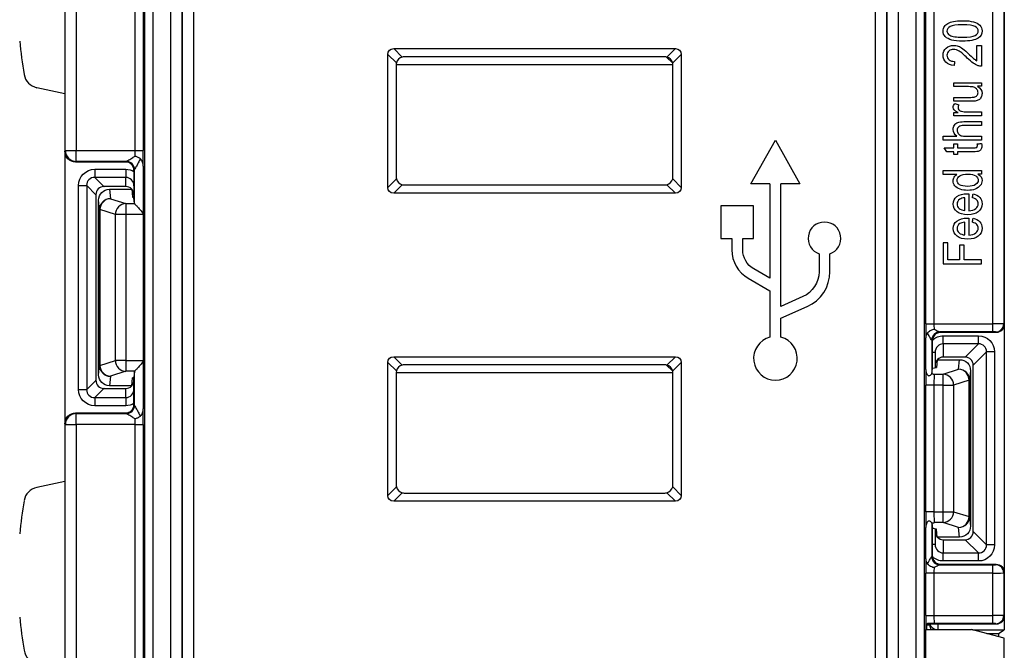
# Model space of a CAD drawing. Units: inches. Extents: x 0 to 17, y 0 to 11.
# Drawn here: x 1.5 to 3.3, y 6.7 to 7.8 of the extents above; entities that cross this region are included whole.
import ezdxf

# ---------------------------------------------------------------- set-up
doc = ezdxf.new("R2010")
doc.units = ezdxf.units.IN
doc.header["$MEASUREMENT"] = 0
doc.layers.add('1', color=7, linetype='CONTINUOUS')

msp = doc.modelspace()

# ---------------------------------------------------------------- linework, layer by layer
at = {"layer": '1', "color": 7, "linetype": 'Continuous'}
for p, q in [((1.8056, 6.1682), (1.8056, 8.5902)), ((1.8256, 8.5902), (1.8256, 6.1682)), ((1.827, 6.1682), (1.827, 8.5902)), ((1.847, 8.5902), (1.847, 6.1682)), ((3.0989, 6.1682), (3.0989, 8.5902)), ((3.1189, 8.5902), (3.1189, 6.1682)), ((3.1203, 6.1682), (3.1203, 8.5902)), ((3.1403, 8.5902), (3.1403, 6.1682)), ((1.7578, 6.2342), (1.7578, 8.5242)), ((1.7728, 8.5242), (1.7728, 6.2341)), ((3.1731, 6.2342), (3.1731, 8.5242)), ((3.1881, 8.5242), (3.1881, 6.2342)), ((1.611, 8.4402), (1.611, 7.6063)), ((1.612, 7.6073), (1.612, 8.4391)), ((1.632, 8.4391), (1.632, 7.6073)), ((1.74, 7.6073), (1.74, 8.4391)), ((1.755, 8.4391), (1.755, 7.6073)), ((3.1909, 7.2896), (3.1909, 8.4541)), ((3.2059, 8.4541), (3.2059, 7.2896)), ((3.3139, 7.2896), (3.3139, 8.4541)), ((3.3339, 8.4541), (3.3339, 7.2896)), ((3.335, 8.4552), (3.335, 7.2885)), ((2.2146, 7.7942), (2.7314, 7.7942)), ((2.2146, 7.7942), (2.2301, 7.7787)), ((2.7158, 7.7787), (2.7314, 7.7942)), ((2.204, 7.5398), (2.204, 7.7836)), ((2.2195, 7.768), (2.204, 7.7836)), ((2.712, 7.7792), (2.234, 7.7792)), ((2.7266, 7.7675), (2.7151, 7.7788)), ((2.742, 7.7836), (2.7265, 7.768)), ((2.742, 7.7836), (2.742, 7.5398)), ((2.727, 7.7647), (2.219, 7.7647)), ((2.219, 7.7642), (2.219, 7.5592)), ((2.727, 7.5592), (2.727, 7.7642)), ((1.5597, 7.7227), (1.611, 7.7118)), ((1.611, 7.6817), (1.611, 7.6817)), ((1.611, 7.6817), (1.611, 7.6817)), ((1.611, 7.6817), (1.611, 7.0304)), ((2.87, 7.5461), (2.915, 7.6261)), ((2.915, 7.6261), (2.96, 7.5461)), ((1.611, 7.6063), (1.612, 7.6073)), ((1.612, 7.6073), (1.632, 7.6073)), ((1.632, 7.6073), (1.74, 7.6073)), ((1.632, 7.5873), (1.632, 7.6073)), ((1.74, 7.6073), (1.755, 7.6073)), ((1.632, 7.5873), (1.631, 7.5863)), ((1.723, 7.5863), (1.631, 7.5863)), ((1.724, 7.5873), (1.632, 7.5873)), ((1.6661, 7.573), (1.723, 7.573)), ((1.6661, 7.573), (1.6661, 7.5581)), ((1.723, 7.5863), (1.724, 7.5873)), ((1.723, 7.573), (1.723, 7.5581)), ((1.739, 7.5723), (1.738, 7.5713)), ((1.738, 7.5713), (1.738, 7.5205)), ((1.739, 7.51), (1.739, 7.5723)), ((1.7549, 7.5787), (1.7549, 7.49)), ((1.723, 7.5581), (1.6661, 7.5581)), ((1.6661, 7.5581), (1.6829, 7.5413)), ((1.723, 7.5413), (1.723, 7.5581)), ((2.204, 7.5398), (2.2195, 7.5553)), ((2.7265, 7.5553), (2.742, 7.5398)), ((1.6363, 7.5432), (1.6512, 7.5432)), ((1.6363, 7.169), (1.6363, 7.5432)), ((1.6512, 7.5432), (1.6512, 7.169)), ((1.668, 7.5264), (1.6512, 7.5432)), ((1.723, 7.5413), (1.683, 7.5413)), ((1.693, 7.5363), (1.734, 7.5363)), ((1.693, 7.5363), (1.6947, 7.5189)), ((1.734, 7.5364), (1.734, 7.5363)), ((1.734, 7.5363), (1.7355, 7.5218)), ((2.2301, 7.5447), (2.2146, 7.5292)), ((2.234, 7.5442), (2.712, 7.5442)), ((2.7314, 7.5292), (2.7158, 7.5447)), ((2.905, 7.5461), (2.87, 7.5461)), ((2.905, 7.5461), (2.905, 7.3733)), ((2.925, 7.3215), (2.925, 7.5461)), ((2.96, 7.5461), (2.925, 7.5461)), ((1.668, 7.5263), (1.668, 7.186)), ((1.6747, 7.499), (1.673, 7.5162)), ((1.673, 7.196), (1.673, 7.5162)), ((1.6947, 7.5189), (1.7232, 7.5099)), ((1.7355, 7.5218), (1.738, 7.5211)), ((1.739, 7.51), (1.738, 7.5205)), ((2.7314, 7.5292), (2.2146, 7.5292)), ((1.6754, 7.499), (1.6747, 7.499)), ((1.6747, 7.2133), (1.6747, 7.499)), ((1.7039, 7.49), (1.6754, 7.499)), ((1.6754, 7.499), (1.6754, 7.2133)), ((1.7232, 7.5099), (1.7232, 7.49)), ((1.7232, 7.5099), (1.7391, 7.5099)), ((2.815, 7.5061), (2.815, 7.4461)), ((2.875, 7.5061), (2.815, 7.5061)), ((2.875, 7.4461), (2.875, 7.5061)), ((1.7039, 7.2223), (1.7039, 7.49)), ((1.7232, 7.49), (1.7039, 7.49)), ((1.7232, 7.49), (1.7232, 7.2223)), ((1.7549, 7.49), (1.7232, 7.49)), ((1.7549, 7.49), (1.7549, 7.2223)), ((2.815, 7.4461), (2.835, 7.4461)), ((2.835, 7.4461), (2.835, 7.4251)), ((2.855, 7.4461), (2.875, 7.4461)), ((2.855, 7.4251), (2.855, 7.4461)), ((2.995, 7.4178), (2.995, 7.3851)), ((3.015, 7.3851), (3.015, 7.4178)), ((2.905, 7.3733), (2.8751, 7.3904)), ((2.8652, 7.373), (2.905, 7.3503)), ((2.905, 7.3503), (2.905, 7.2648)), ((2.9653, 7.3394), (2.925, 7.3215)), ((2.925, 7.2996), (2.9734, 7.3211)), ((2.925, 7.2648), (2.925, 7.2996)), ((3.1909, 7.2896), (3.2059, 7.2896)), ((3.2059, 7.2896), (3.3139, 7.2896)), ((3.3139, 7.2746), (3.3139, 7.2896)), ((3.3339, 7.2896), (3.335, 7.2885)), ((3.335, 7.2884), (3.335, 6.8337)), ((3.191, 7.2058), (3.191, 7.2637)), ((3.2168, 7.2746), (3.2114, 7.2736)), ((3.3139, 7.2746), (3.2168, 7.2746)), ((3.2169, 7.2746), (3.218, 7.2735)), ((3.32, 7.2735), (3.218, 7.2735)), ((3.223, 7.2676), (3.2875, 7.2676)), ((3.223, 7.2528), (3.223, 7.2676)), ((3.2875, 7.2528), (3.2875, 7.2676)), ((3.32, 7.2735), (3.3189, 7.2746)), ((3.2019, 7.2596), (3.2019, 7.1977)), ((3.203, 7.2585), (3.2019, 7.2596)), ((3.203, 7.2078), (3.203, 7.2585)), ((3.2875, 7.2528), (3.223, 7.2528)), ((3.223, 7.2528), (3.223, 7.2285)), ((3.2632, 7.2285), (3.2875, 7.2528)), ((2.2146, 7.2292), (2.7314, 7.2292)), ((2.2146, 7.2292), (2.2301, 7.2137)), ((2.7158, 7.2137), (2.7314, 7.2292)), ((3.208, 7.2371), (3.203, 7.2371)), ((3.208, 7.2371), (3.208, 7.2084)), ((3.263, 7.2285), (3.223, 7.2285)), ((3.3022, 7.238), (3.278, 7.2138)), ((3.317, 7.238), (3.3022, 7.238)), ((3.3022, 6.884), (3.3022, 7.238)), ((3.317, 7.238), (3.317, 6.884)), ((1.673, 7.196), (1.6747, 7.2133)), ((1.6754, 7.2133), (1.6747, 7.2133)), ((1.6754, 7.2133), (1.7039, 7.2223)), ((1.7232, 7.2223), (1.7039, 7.2223)), ((1.7232, 7.2223), (1.7232, 7.2024)), ((1.7232, 7.2223), (1.7549, 7.2223)), ((1.7549, 7.2223), (1.7549, 7.1335)), ((2.204, 6.9748), (2.204, 7.2186)), ((2.2195, 7.203), (2.204, 7.2186)), ((2.712, 7.2142), (2.234, 7.2142)), ((2.7266, 7.2025), (2.7151, 7.2138)), ((2.742, 7.2186), (2.7265, 7.203)), ((2.742, 7.2186), (2.742, 6.9748)), ((3.203, 7.208), (3.2105, 7.2091)), ((3.2119, 7.2235), (3.2105, 7.2091)), ((3.2119, 7.2235), (3.2119, 7.2237)), ((3.2119, 7.2235), (3.253, 7.2235)), ((3.2512, 7.2061), (3.253, 7.2235)), ((3.278, 6.9085), (3.278, 7.2135)), ((1.6947, 7.1934), (1.693, 7.176)), ((1.7232, 7.2024), (1.6947, 7.1934)), ((1.7391, 7.2024), (1.7232, 7.2024)), ((1.738, 7.1911), (1.7355, 7.1904)), ((1.739, 7.2023), (1.738, 7.1917)), ((1.738, 7.141), (1.738, 7.1917)), ((1.739, 7.1399), (1.739, 7.2023)), ((2.727, 7.1997), (2.219, 7.1997)), ((2.219, 7.1992), (2.219, 6.9942)), ((2.727, 6.9942), (2.727, 7.1992)), ((3.2019, 7.1976), (3.203, 7.2078)), ((3.2019, 7.1977), (3.2019, 7.1978)), ((3.2047, 7.1973), (3.2062, 7.1971)), ((3.2062, 7.1971), (3.2227, 7.1971)), ((3.2227, 7.1971), (3.2512, 7.2061)), ((3.2227, 7.1772), (3.2227, 7.1971)), ((3.273, 7.2035), (3.2712, 7.1862)), ((3.273, 7.2035), (3.273, 6.9186)), ((1.6512, 7.169), (1.668, 7.1858)), ((1.734, 7.176), (1.693, 7.176)), ((1.734, 7.176), (1.7355, 7.1904)), ((1.734, 7.176), (1.734, 7.1758)), ((3.1909, 6.9449), (3.1909, 7.1772)), ((3.2059, 7.1772), (3.1909, 7.1772)), ((3.2059, 7.1772), (3.2059, 6.9449)), ((3.2227, 7.1772), (3.2059, 7.1772)), ((3.2227, 6.9449), (3.2227, 7.1772)), ((3.2227, 7.1772), (3.242, 7.1772)), ((3.2705, 7.1862), (3.242, 7.1772)), ((3.242, 7.1772), (3.242, 6.9449)), ((3.2705, 6.9359), (3.2705, 7.1862)), ((3.2705, 7.1862), (3.2712, 7.1862)), ((3.2712, 7.1862), (3.2712, 6.9359)), ((1.6363, 7.169), (1.6512, 7.169)), ((1.6829, 7.171), (1.6661, 7.1542)), ((1.683, 7.171), (1.723, 7.171)), ((1.723, 7.1542), (1.723, 7.171)), ((1.6661, 7.1542), (1.6661, 7.1393)), ((1.6661, 7.1542), (1.723, 7.1542)), ((1.723, 7.1393), (1.6661, 7.1393)), ((1.723, 7.1542), (1.723, 7.1393)), ((1.738, 7.141), (1.739, 7.1399)), ((1.631, 7.126), (1.632, 7.1249)), ((1.631, 7.126), (1.723, 7.126)), ((1.632, 7.1049), (1.632, 7.1249)), ((1.632, 7.1249), (1.724, 7.1249)), ((1.724, 7.1249), (1.723, 7.126)), ((1.612, 7.1049), (1.611, 7.106)), ((1.611, 7.106), (1.611, 6.3082)), ((1.612, 7.1049), (1.632, 7.1049)), ((1.612, 6.3092), (1.612, 7.1049)), ((1.632, 7.1049), (1.632, 6.3092)), ((1.74, 7.1049), (1.632, 7.1049)), ((1.74, 7.1049), (1.755, 7.1049)), ((1.74, 6.3092), (1.74, 7.1049)), ((1.755, 7.1049), (1.755, 6.3092)), ((1.611, 7.0304), (1.611, 7.0304)), ((1.611, 7.0304), (1.611, 7.0304)), ((1.611, 7.0003), (1.5597, 6.9894)), ((2.204, 6.9748), (2.2195, 6.9903)), ((2.2301, 6.9797), (2.2146, 6.9642)), ((2.234, 6.9792), (2.712, 6.9792)), ((2.7314, 6.9642), (2.7158, 6.9797)), ((2.7265, 6.9903), (2.742, 6.9748)), ((2.7314, 6.9642), (2.2146, 6.9642)), ((3.2059, 6.9449), (3.1909, 6.9449)), ((3.2059, 6.9449), (3.2227, 6.9449)), ((3.2227, 6.9249), (3.2227, 6.9449)), ((3.2227, 6.9449), (3.242, 6.9449)), ((3.242, 6.9449), (3.2705, 6.9359)), ((3.2019, 6.9245), (3.203, 6.9143)), ((3.2019, 6.9242), (3.2019, 6.9244)), ((3.2019, 6.9244), (3.2019, 6.8625)), ((3.2227, 6.9249), (3.2062, 6.9249)), ((3.2512, 6.9159), (3.2227, 6.9249)), ((3.2705, 6.9359), (3.2712, 6.9359)), ((3.2712, 6.9359), (3.273, 6.9186)), ((3.191, 6.8583), (3.191, 6.9162)), ((3.203, 6.8635), (3.203, 6.9143)), ((3.2105, 6.913), (3.203, 6.9141)), ((3.208, 6.9137), (3.208, 6.885)), ((3.2119, 6.8985), (3.2105, 6.913)), ((3.253, 6.8985), (3.2512, 6.9159)), ((3.278, 6.9083), (3.3022, 6.884)), ((3.208, 6.885), (3.203, 6.885)), ((3.253, 6.8985), (3.2119, 6.8985)), ((3.2119, 6.8984), (3.2119, 6.8985)), ((3.223, 6.8935), (3.223, 6.8693)), ((3.223, 6.8935), (3.263, 6.8935)), ((3.2875, 6.8693), (3.2632, 6.8935)), ((3.317, 6.884), (3.3022, 6.884)), ((3.223, 6.8545), (3.223, 6.8693)), ((3.223, 6.8693), (3.2875, 6.8693)), ((3.2875, 6.8545), (3.2875, 6.8693)), ((3.2019, 6.8625), (3.203, 6.8635)), ((3.2168, 6.8474), (3.3139, 6.8474)), ((3.218, 6.8485), (3.2169, 6.8475)), ((3.218, 6.8485), (3.32, 6.8485)), ((3.2875, 6.8545), (3.223, 6.8545)), ((3.3139, 6.8324), (3.3139, 6.8474)), ((3.3189, 6.8475), (3.32, 6.8485)), ((3.1909, 6.7546), (3.1909, 6.8324)), ((3.2059, 6.8324), (3.1909, 6.8324)), ((3.2059, 6.8324), (3.2059, 6.7546)), ((3.3139, 6.8324), (3.2059, 6.8324)), ((3.3139, 6.7546), (3.3139, 6.8324)), ((3.335, 6.8335), (3.3339, 6.8325)), ((3.3339, 6.8325), (3.3339, 6.7546)), ((3.335, 6.8335), (3.335, 6.7535)), ((3.1909, 6.7546), (3.2059, 6.7546)), ((3.2059, 6.7546), (3.3139, 6.7546)), ((3.3139, 6.7396), (3.2062, 6.7396)), ((3.3139, 6.7396), (3.3139, 6.7546)), ((3.32, 6.7385), (3.3189, 6.7396)), ((3.3339, 6.7546), (3.335, 6.7535)), ((3.335, 6.7534), (3.335, 6.7285)), ((3.191, 6.4835), (3.191, 6.7287)), ((3.1911, 6.7291), (3.2746, 6.7291)), ((3.1925, 6.7357), (3.1925, 6.7291)), ((3.1929, 6.7368), (3.1978, 6.7372)), ((3.32, 6.7385), (3.1935, 6.7385)), ((3.1978, 6.7372), (3.1978, 6.7385)), ((3.1978, 6.7372), (3.2001, 6.7291)), ((3.2128, 6.7385), (3.2128, 6.7291)), ((3.3346, 6.713), (3.2746, 6.7291)), ((3.2767, 6.7285), (3.335, 6.7285)), ((3.3028, 6.7215), (3.3245, 6.7215)), ((3.3245, 6.7215), (3.3242, 6.7158)), ((3.3245, 6.7215), (3.335, 6.7285)), ((3.3346, 6.6341), (3.3346, 6.713))]:
    msp.add_line(p, q, dxfattribs=at)
for centre, radius, start, end in [((2.3367, 7.8842), 0.812, 185.3817, 189.7293), ((2.234, 7.7642), 0.015, 105, 165), ((2.712, 7.7642), 0.015, 15, 75), ((2.234, 7.7642), 0.015, 165, 180), ((1.566, 7.752), 0.03, 189.7293, 258), ((2.234, 7.5592), 0.015, 180, 195), ((2.234, 7.5592), 0.015, 195, 255), ((2.712, 7.5592), 0.015, 285, 345), ((1.683, 7.5263), 0.015, 90.4255, 179.5745), ((1.723, 7.5263), 0.015, 0, 90), ((2.234, 7.5592), 0.015, 255, 270), ((3.005, 7.4461), 0.03, 289.4712, 250.5288), ((2.895, 7.4251), 0.06, 180, 240.2551), ((2.945, 7.3851), 0.07, 293.9625, 360), ((2.915, 7.2261), 0.04, 104.4775, 75.5225), ((3.223, 7.2135), 0.015, 90, 180), ((3.263, 7.2135), 0.015, 0.864, 89.136), ((2.234, 7.1992), 0.015, 105, 165), ((2.234, 7.1992), 0.015, 90, 105), ((2.712, 7.1992), 0.015, 75, 90), ((2.712, 7.1992), 0.015, 15, 75), ((1.683, 7.186), 0.015, 180.4255, 269.5745), ((1.723, 7.186), 0.015, 270, 0), ((2.712, 6.9942), 0.015, 345, 0), ((1.566, 6.9601), 0.03, 102, 170.2707), ((2.234, 6.9942), 0.015, 195, 255), ((2.234, 6.9942), 0.015, 255, 270), ((2.712, 6.9942), 0.015, 285, 345), ((2.3367, 6.8279), 0.812, 170.2707, 174.6183), ((3.223, 6.9085), 0.015, 180, 270), ((3.263, 6.9085), 0.015, 270.864, 359.136), ((2.3367, 6.8279), 0.812, 185.3817, 189.7293), ((1.566, 6.6958), 0.03, 189.7293, 258)]:
    msp.add_arc(centre, radius, start, end, dxfattribs=at)
at = {"layer": '1', "color": 7, "linetype": 'Continuous', "extrusion": (0, 0, -1)}
for centre, radius, start, end in [((-2.895, 7.4251), 0.04, 299.7449, 0), ((-2.945, 7.3851), 0.05, 180, 246.0375)]:
    msp.add_arc(centre, radius, start, end, dxfattribs=at)
for centre, major_axis, ratio, start_param, end_param in [((2.2252, 7.773), (-0.0184, 0.0184), 0.57735, 5.759587, 6.806784), ((2.7208, 7.773), (0.0184, 0.0184), 0.57735, 5.759587, 6.806784), ((1.631, 7.6063), (-0.0141, -0.0141), 0.999924, 5.497825, 7.068545), ((1.6665, 7.5428), (0.0215, -0.0215), 0.985257, 2.363621, 3.919564), ((1.723, 7.5428), (0, -0.0302), 0.992546, 3.141593, 3.665185), ((1.693, 7.5162), (0.002, -0.02), 0.996157, 1.670597, 3.240633), ((2.2252, 7.5504), (0.0184, 0.0184), 0.57735, 2.617994, 3.665191), ((2.7208, 7.5504), (-0.0184, 0.0184), 0.57735, 2.617994, 3.665191), ((3.32, 7.2885), (-0.0106, 0.0106), 0.999924, 2.356233, 3.926953), ((3.223, 7.2371), (0, 0.0305), 0.984808, 5.55604, 6.283185), ((3.2865, 7.2371), (0.0219, 0.0219), 0.970288, 5.512866, 7.053504), ((2.2252, 7.208), (-0.0184, 0.0184), 0.57735, 5.759587, 6.806784), ((2.7208, 7.208), (0.0184, 0.0184), 0.57735, 5.759587, 6.806784), ((3.253, 7.2035), (-0.002, -0.02), 0.996157, 3.042553, 4.612588), ((1.693, 7.196), (0.002, 0.02), 0.996157, 3.042553, 4.612588), ((1.6665, 7.1695), (-0.0215, -0.0215), 0.985257, 5.505213, 7.061157), ((1.723, 7.1695), (0, -0.0302), 0.992546, 5.759593, 6.283185), ((1.631, 7.106), (-0.0141, 0.0141), 0.999924, 5.497825, 7.068545), ((2.2252, 6.9854), (0.0184, 0.0184), 0.57735, 2.617994, 3.665191), ((2.7208, 6.9854), (-0.0184, 0.0184), 0.57735, 2.617994, 3.665191), ((3.253, 6.9186), (-0.002, 0.02), 0.996157, 1.670597, 3.240633), ((3.2865, 6.885), (0.0219, -0.0219), 0.970288, 5.512866, 7.053504), ((3.223, 6.885), (0, 0.0305), 0.984808, 3.141593, 3.868738), ((3.32, 6.8335), (-0.0106, -0.0106), 0.999924, 2.356233, 3.926953), ((3.32, 6.7535), (0.0106, -0.0106), 0.999924, 5.497825, 7.068545)]:
    msp.add_ellipse(centre, major_axis=major_axis, ratio=ratio, start_param=start_param, end_param=end_param, dxfattribs=at)
at = {"layer": '1', "color": 7, "linetype": 'Continuous'}
for centre, major_axis, ratio, start_param, end_param in [((2.234, 7.7642), (0.0149, 0.0019), 1, 1.441308, 1.703108), ((2.712, 7.7642), (0.0149, -0.0019), 1, 1.43881, 1.700609), ((2.712, 7.7642), (0.0019, -0.0149), 1, 1.442033, 1.703832), ((1.632, 7.6073), (0.0141, -0.0141), 0.999924, 3.927029, 5.496901), ((1.7397, 7.6073), (0, -0.02), 0.015272, 1.019074, 1.570796), ((1.7547, 7.6073), (0, -0.035), 0.008727, 0.61281, 1.570796), ((1.723, 7.5713), (0.0106, 0.0106), 0.999924, 5.497825, 7.068545), ((1.724, 7.5723), (-0.0138, 0.0058), 0.999744, 3.537292, 5.107906), ((1.724, 7.5723), (0.0106, -0.0106), 0.999924, 0.789268, 2.356156), ((1.6665, 7.5428), (0.0111, -0.0111), 0.957239, 2.363621, 3.919564), ((1.723, 7.5428), (0, -0.0153), 0.97802, 1.570796, 3.141593), ((2.712, 7.5592), (0.0019, 0.0149), 1, 4.579355, 4.841155), ((2.712, 7.5592), (0, -0.015), 1, 0, 0.261799), ((1.6947, 7.499), (-0.0199, -0.002), 0.996157, 4.613349, 6.183385), ((1.6947, 7.499), (-0.006, -0.0191), 0.960224, 3.459025, 5.006528), ((1.7232, 7.49), (-0.006, -0.0191), 0.960224, 3.459025, 5.006528), ((1.759, 7.51), (0.02, 0), 0.087489, 3.150319, 3.207507), ((3.1912, 7.2896), (0, -0.03), 0.008727, 4.712389, 5.754541), ((3.2062, 7.2896), (0, -0.015), 0.017454, 4.712389, 5.428852), ((3.3139, 7.2896), (0.02, 0), 0.002182, 0.008727, 1.570796), ((3.3189, 7.2895), (-0.0106, -0.0106), 0.999924, 0.785436, 2.35608), ((3.2168, 7.2596), (0.0015, 0.0149), 0.996132, 0.467758, 1.669512), ((3.2169, 7.2595), (0.0106, 0.0106), 0.999924, 0.786059, 2.352347), ((3.218, 7.2585), (-0.0106, 0.0106), 0.999924, 5.497825, 7.068545), ((3.1819, 7.2746), (0.035, 0), 0.008727, 0.008727, 0.087551), ((3.3139, 7.2746), (0.005, 0), 0.008727, 0.008727, 1.570796), ((3.223, 7.2371), (0, -0.0157), 0.955981, 3.141593, 4.712389), ((3.2865, 7.2371), (0.0116, 0.0116), 0.916626, 5.512866, 7.053504), ((3.263, 7.2135), (0.015, -0.0001), 0.999997, 1.562641, 1.57772), ((1.6947, 7.2133), (0.0199, -0.002), 0.996157, 3.241393, 4.811429), ((1.6947, 7.2133), (0.006, -0.0191), 0.960224, 4.41825, 5.965753), ((1.7232, 7.2223), (0.006, -0.0191), 0.960224, 4.41825, 5.965753), ((3.263, 7.2135), (0.015, 0.0001), 0.999985, 6.275504, 6.290583), ((1.759, 7.2022), (0.02, 0), 0.087489, 3.075678, 3.132866), ((2.234, 7.1992), (0.0018, 0.0149), 1, 1.432012, 1.693811), ((2.712, 7.1992), (0.0019, -0.0149), 1, 1.442205, 1.704005), ((3.1912, 7.1772), (0, -0.035), 0.008727, 3.754403, 4.712389), ((3.2062, 7.1772), (0, -0.02), 0.015272, 3.228859, 4.712389), ((3.2227, 7.1772), (-0.006, 0.0191), 0.960224, 4.41825, 5.965753), ((3.2512, 7.1862), (-0.006, 0.0191), 0.960224, 4.41825, 5.965753), ((3.2512, 7.1862), (-0.0199, 0.002), 0.996157, 3.241393, 4.811429), ((1.6665, 7.1695), (0.0111, 0.0111), 0.957239, 2.363621, 3.919564), ((1.723, 7.1695), (0, -0.0153), 0.97802, 0, 1.570796), ((1.723, 7.141), (0.0106, -0.0106), 0.999924, 5.497825, 7.068545), ((1.724, 7.1399), (0.0138, 0.0058), 0.999744, 4.316872, 5.887486), ((1.724, 7.14), (-0.0106, -0.0106), 0.999924, 0.785436, 2.352324), ((1.632, 7.105), (-0.0141, -0.0141), 0.999924, 3.928101, 5.497673), ((1.7547, 7.1049), (0, -0.035), 0.008727, 1.570796, 2.528783), ((1.7397, 7.1049), (0, -0.02), 0.015272, 1.570796, 2.122519), ((2.234, 6.9942), (0, -0.015), 1, 4.712389, 4.974188), ((2.712, 6.9942), (0.002, -0.0149), 1, 6.150963, 6.412762), ((3.1912, 6.9449), (0, -0.035), 0.008727, 4.712389, 5.670375), ((3.2062, 6.9449), (0, -0.02), 0.015272, 4.712389, 6.195919), ((3.2227, 6.9449), (0.006, 0.0191), 0.960224, 3.459025, 5.006528), ((3.2512, 6.9359), (0.006, 0.0191), 0.960224, 3.459025, 5.006528), ((3.2512, 6.9359), (0.0199, 0.002), 0.996157, 4.613349, 6.183385), ((3.263, 6.9085), (0.015, -0.0001), 0.999985, 6.275793, 6.290871), ((3.223, 6.885), (0, -0.0157), 0.955981, 4.712389, 6.283185), ((3.263, 6.9085), (0.0001, -0.015), 0.999988, 6.275954, 6.291033), ((3.2865, 6.885), (0.0116, -0.0116), 0.916626, 5.512866, 7.053504), ((3.1912, 6.8324), (0, -0.03), 0.008727, 3.670237, 4.712389), ((3.2168, 6.8624), (-0.0015, 0.0149), 0.996132, 1.47208, 2.284103), ((3.2169, 6.8625), (-0.0106, 0.0106), 0.999924, 0.789268, 2.356156), ((3.218, 6.8635), (-0.0106, -0.0106), 0.999924, 5.497825, 7.068545), ((3.2168, 6.8624), (-0.0015, 0.0149), 0.996132, 2.284149, 3.042113), ((3.1819, 6.8475), (0.035, 0), 0.008727, 6.195634, 6.274459), ((3.3139, 6.8475), (0.005, 0), 0.008727, 4.712389, 6.274459), ((3.3189, 6.8326), (0.0106, -0.0106), 0.999924, 0.785436, 2.353391), ((3.2062, 6.8324), (0, -0.015), 0.017454, 3.995926, 4.712389), ((3.3139, 6.8325), (0.02, 0), 0.002182, 4.712389, 6.274459), ((3.1912, 6.7546), (0, -0.03), 0.008727, 4.712389, 5.754541), ((3.2062, 6.7546), (0, -0.015), 0.017454, 4.712389, 6.274459), ((3.3139, 6.7546), (0.02, 0), 0.002182, 0.008727, 1.570796), ((3.3139, 6.7396), (0.005, 0), 0.008727, 0.008727, 1.570796), ((3.319, 6.7545), (-0.0106, -0.0106), 0.999924, 0.785436, 2.35608), ((3.2128, 6.7435), (0.0106, 0.0108), 0.982697, 2.678635, 3.63692)]:
    msp.add_ellipse(centre, major_axis=major_axis, ratio=ratio, start_param=start_param, end_param=end_param, dxfattribs=at)
for points, knots in [([(3.225, 7.8348), (3.2265, 7.8371), (3.2286, 7.8391), (3.2343, 7.8421), (3.2378, 7.8433), (3.246, 7.845), (3.2515, 7.8455), (3.2667, 7.8455), (3.2733, 7.8448), (3.2834, 7.842), (3.2873, 7.8399), (3.2928, 7.8344), (3.2942, 7.8309), (3.2942, 7.8211), (3.2917, 7.8167), (3.2869, 7.8136)], [0, 0, 0, 0, 0.122585, 0.122585, 0.24517, 0.24517, 0.368269, 0.368269, 0.514271, 0.514271, 0.660382, 0.660382, 0.806884, 0.806884, 1, 1, 1, 1]), ([(3.2869, 7.8136), (3.2811, 7.8098), (3.2716, 7.8079), (3.2502, 7.8079), (3.2435, 7.8086), (3.2334, 7.8114), (3.2295, 7.8135), (3.224, 7.819), (3.2227, 7.8225), (3.2227, 7.8298), (3.2234, 7.8325), (3.225, 7.8348)], [0, 0, 0, 0, 0.298421, 0.298421, 0.486256, 0.486256, 0.673472, 0.673472, 0.861193, 0.861193, 1, 1, 1, 1]), ([(3.2814, 7.8349), (3.2775, 7.8371), (3.2699, 7.8382), (3.2469, 7.8382), (3.2393, 7.8371), (3.2317, 7.8326), (3.2298, 7.8299), (3.2298, 7.8233), (3.2315, 7.8207), (3.2348, 7.8188)], [0, 0, 0, 0, 0.249803, 0.249803, 0.500777, 0.500777, 0.752637, 0.752637, 1, 1, 1, 1]), ([(3.2348, 7.8188), (3.2391, 7.8164), (3.247, 7.8151), (3.2699, 7.8151), (3.2776, 7.8162), (3.2852, 7.8207), (3.2871, 7.8234), (3.2871, 7.8299), (3.2852, 7.8326), (3.2814, 7.8349)], [0, 0, 0, 0, 0.248775, 0.248775, 0.497938, 0.497938, 0.7484, 0.7484, 1, 1, 1, 1]), ([(3.2429, 7.7635), (3.2363, 7.764), (3.2313, 7.7659), (3.2244, 7.7724), (3.2227, 7.7768), (3.2227, 7.7878), (3.2245, 7.7921), (3.232, 7.7986), (3.2366, 7.8002), (3.2449, 7.8002), (3.2477, 7.7997), (3.2531, 7.7978), (3.2559, 7.7963), (3.2619, 7.7919), (3.266, 7.7883), (3.2756, 7.7789), (3.2785, 7.7762), (3.2816, 7.7738), (3.2832, 7.7728), (3.2847, 7.772)], [0, 0, 0, 0, 0.15522, 0.15522, 0.31077, 0.31077, 0.467998, 0.467998, 0.625226, 0.625226, 0.705632, 0.705632, 0.786038, 0.786038, 0.866256, 0.866256, 0.932973, 0.932973, 1, 1, 1, 1]), ([(3.287, 7.763), (3.2839, 7.764), (3.2808, 7.7655), (3.2746, 7.7698), (3.2711, 7.7729), (3.2608, 7.7832), (3.2559, 7.7874), (3.2486, 7.7918), (3.2452, 7.7929), (3.2385, 7.7929), (3.2356, 7.7919), (3.231, 7.7879), (3.2298, 7.7853), (3.2298, 7.7787), (3.231, 7.776), (3.236, 7.7718), (3.2394, 7.7708), (3.2438, 7.7708)], [0, 0, 0, 0, 0.084037, 0.084037, 0.168073, 0.168073, 0.298952, 0.298952, 0.430067, 0.430067, 0.568427, 0.568427, 0.706177, 0.706177, 0.852773, 0.852773, 1, 1, 1, 1]), ([(3.2423, 7.7048), (3.2516, 7.7048), (3.261, 7.7048), (3.2749, 7.7048), (3.2779, 7.705), (3.2817, 7.7057), (3.2835, 7.7067), (3.2861, 7.7095), (3.2867, 7.7113), (3.2867, 7.7156), (3.2861, 7.7176), (3.2834, 7.7213), (3.2816, 7.7226), (3.2771, 7.7242), (3.2738, 7.7245), (3.2604, 7.7245), (3.2513, 7.7245), (3.2423, 7.7245)], [0, 0, 0, 0, 0.15622, 0.15622, 0.231098, 0.231098, 0.340509, 0.340509, 0.449299, 0.449299, 0.55809, 0.55809, 0.66631, 0.66631, 0.774317, 0.774317, 1, 1, 1, 1]), ([(3.2855, 7.7253), (3.2912, 7.722), (3.2941, 7.7176), (3.2941, 7.7096), (3.2935, 7.7073), (3.2912, 7.703), (3.2898, 7.7014), (3.2863, 7.6993), (3.2842, 7.6986), (3.2817, 7.6982)], [0, 0, 0, 0, 0.430376, 0.430376, 0.620014, 0.620014, 0.809652, 0.809652, 1, 1, 1, 1]), ([(3.2817, 7.6982), (3.28, 7.6979), (3.2773, 7.6977), (3.2632, 7.6977), (3.2527, 7.6977), (3.2423, 7.6977)], [0, 0, 0, 0, 0.258555, 0.258555, 1, 1, 1, 1]), ([(3.25, 7.6774), (3.2464, 7.679), (3.244, 7.6805), (3.2417, 7.6833), (3.2411, 7.6848), (3.2411, 7.6888), (3.242, 7.6912), (3.2439, 7.6937)], [0, 0, 0, 0, 0.290155, 0.290155, 0.580311, 0.580311, 1, 1, 1, 1]), ([(3.2519, 7.6913), (3.2506, 7.6895), (3.25, 7.6878), (3.25, 7.6845), (3.2506, 7.6831), (3.2528, 7.6807), (3.2544, 7.6798), (3.2594, 7.6785), (3.2628, 7.6781), (3.2753, 7.6781), (3.2841, 7.6781), (3.293, 7.6781)], [0, 0, 0, 0, 0.134065, 0.134065, 0.254379, 0.254379, 0.373913, 0.373913, 0.555535, 0.555535, 1, 1, 1, 1]), ([(3.2481, 7.6334), (3.2434, 7.6367), (3.2411, 7.6409), (3.2411, 7.649), (3.2419, 7.6517), (3.2448, 7.6562), (3.2469, 7.6579), (3.2521, 7.6598), (3.2559, 7.6603), (3.2715, 7.6603), (3.2823, 7.6603), (3.293, 7.6603)], [0, 0, 0, 0, 0.239712, 0.239712, 0.387336, 0.387336, 0.534817, 0.534817, 0.682024, 0.682024, 1, 1, 1, 1]), ([(3.293, 7.6533), (3.2823, 7.6533), (3.2715, 7.6533), (3.2565, 7.6533), (3.2534, 7.6525), (3.2495, 7.6494), (3.2485, 7.6472), (3.2485, 7.6423), (3.2492, 7.6404), (3.2518, 7.6367), (3.2536, 7.6354), (3.2581, 7.6338), (3.2613, 7.6334), (3.2745, 7.6334), (3.2837, 7.6334), (3.293, 7.6334)], [0, 0, 0, 0, 0.294108, 0.294108, 0.411587, 0.411587, 0.529734, 0.529734, 0.618033, 0.618033, 0.706332, 0.706332, 0.794631, 0.794631, 1, 1, 1, 1]), ([(3.2929, 7.6204), (3.2934, 7.6184), (3.2936, 7.6166), (3.2936, 7.6125), (3.2931, 7.6105), (3.2912, 7.6077), (3.2899, 7.6067), (3.2867, 7.6055), (3.2833, 7.6052), (3.2684, 7.6052), (3.2587, 7.6052), (3.249, 7.6052)], [0, 0, 0, 0, 0.110882, 0.110882, 0.293941, 0.293941, 0.477, 0.477, 0.658257, 0.658257, 1, 1, 1, 1]), ([(3.249, 7.6123), (3.2588, 7.6123), (3.2687, 7.6123), (3.281, 7.6123), (3.2826, 7.6124), (3.284, 7.6129), (3.2846, 7.6133), (3.285, 7.6139)], [0, 0, 0, 0, 0.665635, 0.665635, 0.830937, 0.830937, 1, 1, 1, 1]), ([(1.724, 7.5873), (1.724, 7.5874), (1.7243, 7.5875), (1.7249, 7.5879), (1.7251, 7.588), (1.7262, 7.5887), (1.7274, 7.5894), (1.7308, 7.5914), (1.7332, 7.5928), (1.7371, 7.5951), (1.7386, 7.596), (1.74, 7.5969)], [0, 0, 0, 0, 0.143302, 0.143302, 0.208025, 0.208025, 0.436529, 0.436529, 0.800251, 0.800251, 1, 1, 1, 1]), ([(1.7498, 7.5921), (1.7485, 7.5896), (1.7471, 7.587), (1.7443, 7.582), (1.7429, 7.5794), (1.7409, 7.5759), (1.7403, 7.5747), (1.7395, 7.5732), (1.7392, 7.5728), (1.7391, 7.5724), (1.739, 7.5724), (1.739, 7.5723)], [0, 0, 0, 0, 0.299382, 0.299382, 0.619118, 0.619118, 0.819097, 0.819097, 0.942318, 0.942318, 1, 1, 1, 1]), ([(1.7498, 7.5921), (1.7487, 7.593), (1.7473, 7.5939), (1.7443, 7.5954), (1.7426, 7.596), (1.7407, 7.5967), (1.7404, 7.5967), (1.7401, 7.5968), (1.7401, 7.5968), (1.74, 7.5969)], [0, 0, 0, 0, 0.430273, 0.430273, 0.909513, 0.909513, 0.984396, 0.984396, 1, 1, 1, 1]), ([(1.7549, 7.5787), (1.7549, 7.5812), (1.7545, 7.5838), (1.7532, 7.5874), (1.7527, 7.5886), (1.7515, 7.5905), (1.7509, 7.5912), (1.7501, 7.5919), (1.75, 7.592), (1.7498, 7.5921)], [0, 0, 0, 0, 0.513062, 0.513062, 0.771204, 0.771204, 0.963491, 0.963491, 1, 1, 1, 1]), ([(3.2866, 7.5639), (3.2916, 7.5612), (3.2941, 7.5574), (3.2941, 7.5489), (3.293, 7.5458), (3.2885, 7.5403), (3.2854, 7.5381), (3.2774, 7.535), (3.2729, 7.5343), (3.2626, 7.5343), (3.258, 7.5349), (3.2498, 7.5377), (3.2466, 7.5398), (3.2422, 7.5453), (3.2411, 7.5485), (3.2411, 7.5544), (3.2418, 7.5567), (3.2443, 7.5606), (3.246, 7.5622), (3.2481, 7.5634)], [0, 0, 0, 0, 0.173943, 0.173943, 0.286084, 0.286084, 0.398236, 0.398236, 0.510389, 0.510389, 0.619834, 0.619834, 0.729706, 0.729706, 0.839234, 0.839234, 0.919617, 0.919617, 1, 1, 1, 1]), ([(3.253, 7.5446), (3.256, 7.5426), (3.2609, 7.5415), (3.2742, 7.5415), (3.279, 7.5426), (3.2854, 7.5472), (3.287, 7.5498), (3.287, 7.556), (3.2855, 7.5586), (3.2794, 7.5629), (3.2747, 7.564), (3.2614, 7.564), (3.2563, 7.5629), (3.2499, 7.5585), (3.2482, 7.5558), (3.2482, 7.5494), (3.2498, 7.5468), (3.253, 7.5446)], [0, 0, 0, 0, 0.123643, 0.123643, 0.243329, 0.243329, 0.363463, 0.363463, 0.484174, 0.484174, 0.604687, 0.604687, 0.737525, 0.737525, 0.870585, 0.870585, 1, 1, 1, 1]), ([(3.2777, 7.5279), (3.2829, 7.5268), (3.287, 7.5246), (3.2927, 7.5184), (3.2941, 7.5144), (3.2941, 7.5035), (3.2918, 7.4986), (3.2827, 7.4915), (3.2763, 7.4897), (3.2595, 7.4897), (3.2529, 7.4915), (3.2435, 7.4987), (3.2411, 7.5034), (3.2411, 7.5147), (3.2434, 7.5193), (3.2527, 7.5264), (3.2591, 7.5282), (3.268, 7.5282), (3.2688, 7.5281), (3.2698, 7.5281)], [0, 0, 0, 0, 0.102993, 0.102993, 0.206251, 0.206251, 0.336186, 0.336186, 0.465807, 0.465807, 0.599645, 0.599645, 0.733483, 0.733483, 0.862871, 0.862871, 0.992259, 0.992259, 1, 1, 1, 1]), ([(3.2627, 7.5207), (3.2585, 7.5204), (3.2553, 7.5195), (3.2498, 7.5158), (3.2482, 7.5128), (3.2482, 7.506), (3.2495, 7.5033), (3.2521, 7.5011)], [0, 0, 0, 0, 0.252747, 0.252747, 0.644934, 0.644934, 1, 1, 1, 1]), ([(3.2698, 7.497), (3.2754, 7.4972), (3.2796, 7.4985), (3.2856, 7.5032), (3.287, 7.5061), (3.287, 7.5122), (3.2862, 7.5144), (3.2846, 7.5163)], [0, 0, 0, 0, 0.363333, 0.363333, 0.728026, 0.728026, 1, 1, 1, 1]), ([(1.7391, 7.5099), (1.7392, 7.5098), (1.7394, 7.5095), (1.7404, 7.5085), (1.7411, 7.5077), (1.7432, 7.5055), (1.7446, 7.504), (1.7482, 7.5001), (1.7505, 7.4977), (1.7534, 7.4939), (1.7541, 7.4929), (1.7548, 7.4912), (1.7549, 7.4906), (1.7549, 7.49)], [0, 0, 0, 0, 0.130742, 0.130742, 0.301643, 0.301643, 0.525129, 0.525129, 0.837175, 0.837175, 0.947786, 0.947786, 1, 1, 1, 1]), ([(3.2777, 7.4832), (3.2829, 7.482), (3.287, 7.4798), (3.2927, 7.4736), (3.2941, 7.4696), (3.2941, 7.4587), (3.2918, 7.4538), (3.2827, 7.4467), (3.2763, 7.4449), (3.2595, 7.4449), (3.2529, 7.4467), (3.2435, 7.4539), (3.2411, 7.4586), (3.2411, 7.47), (3.2434, 7.4745), (3.2527, 7.4816), (3.2591, 7.4834), (3.268, 7.4834), (3.2688, 7.4834), (3.2698, 7.4833)], [0, 0, 0, 0, 0.102993, 0.102993, 0.206251, 0.206251, 0.336186, 0.336186, 0.465807, 0.465807, 0.599645, 0.599645, 0.733483, 0.733483, 0.862871, 0.862871, 0.992259, 0.992259, 1, 1, 1, 1]), ([(3.2627, 7.4759), (3.2585, 7.4756), (3.2553, 7.4747), (3.2498, 7.471), (3.2482, 7.4681), (3.2482, 7.4612), (3.2495, 7.4585), (3.2521, 7.4563)], [0, 0, 0, 0, 0.252747, 0.252747, 0.644934, 0.644934, 1, 1, 1, 1]), ([(3.2698, 7.4522), (3.2754, 7.4525), (3.2796, 7.4538), (3.2856, 7.4584), (3.287, 7.4613), (3.287, 7.4674), (3.2862, 7.4696), (3.2846, 7.4715)], [0, 0, 0, 0, 0.363333, 0.363333, 0.728026, 0.728026, 1, 1, 1, 1]), ([(3.194, 7.2732), (3.1934, 7.2725), (3.1929, 7.2717), (3.1919, 7.2695), (3.1915, 7.2681), (3.1911, 7.2657), (3.191, 7.2647), (3.191, 7.2637)], [0, 0, 0, 0, 0.292782, 0.292782, 0.71175, 0.71175, 1, 1, 1, 1]), ([(3.194, 7.2732), (3.195, 7.2743), (3.1962, 7.2754), (3.199, 7.2772), (3.2005, 7.278), (3.2033, 7.2791), (3.2046, 7.2795), (3.2058, 7.2798), (3.2059, 7.2798), (3.206, 7.2798)], [0, 0, 0, 0, 0.359226, 0.359226, 0.716786, 0.716786, 0.987609, 0.987609, 1, 1, 1, 1]), ([(3.2018, 7.2596), (3.2017, 7.2596), (3.2015, 7.2599), (3.2011, 7.2604), (3.201, 7.2607), (3.2002, 7.2618), (3.1995, 7.2629), (3.1976, 7.2663), (3.1962, 7.2688), (3.1946, 7.2719), (3.1943, 7.2726), (3.194, 7.2732)], [0, 0, 0, 0, 0.152416, 0.152416, 0.2286, 0.2286, 0.481719, 0.481719, 0.899244, 0.899244, 1, 1, 1, 1]), ([(3.206, 7.2798), (3.2079, 7.2787), (3.2098, 7.2778), (3.2128, 7.2763), (3.214, 7.2757), (3.2156, 7.275), (3.2161, 7.2748), (3.2166, 7.2747), (3.2167, 7.2746), (3.2168, 7.2746)], [0, 0, 0, 0, 0.416711, 0.416711, 0.727529, 0.727529, 0.916022, 0.916022, 1, 1, 1, 1]), ([(1.7549, 7.2223), (1.7549, 7.2217), (1.7548, 7.2211), (1.7541, 7.2194), (1.7534, 7.2183), (1.7505, 7.2146), (1.7482, 7.2121), (1.7446, 7.2083), (1.7432, 7.2068), (1.7411, 7.2046), (1.7404, 7.2038), (1.7394, 7.2028), (1.7392, 7.2025), (1.7391, 7.2024)], [0, 0, 0, 0, 0.052214, 0.052214, 0.162825, 0.162825, 0.474871, 0.474871, 0.698357, 0.698357, 0.869258, 0.869258, 1, 1, 1, 1]), ([(3.191, 7.2058), (3.191, 7.204), (3.1912, 7.2022), (3.192, 7.1994), (3.1924, 7.1984), (3.1932, 7.1968), (3.1937, 7.1962), (3.1945, 7.1953), (3.1949, 7.195), (3.1958, 7.1945), (3.1962, 7.1944), (3.1972, 7.1943), (3.1978, 7.1945), (3.1995, 7.1951), (3.2003, 7.1958), (3.2015, 7.197), (3.2019, 7.1975), (3.2019, 7.1977)], [0, 0, 0, 0, 0.184492, 0.184492, 0.293754, 0.293754, 0.371235, 0.371235, 0.43266, 0.43266, 0.494113, 0.494113, 0.587013, 0.587013, 0.790526, 0.790526, 1, 1, 1, 1]), ([(1.739, 7.1399), (1.739, 7.1399), (1.7392, 7.1396), (1.7395, 7.139), (1.7396, 7.1387), (1.7403, 7.1376), (1.7409, 7.1363), (1.7429, 7.1328), (1.7443, 7.1303), (1.7471, 7.1252), (1.7485, 7.1227), (1.7498, 7.1201)], [0, 0, 0, 0, 0.125273, 0.125273, 0.181205, 0.181205, 0.38111, 0.38111, 0.700728, 0.700728, 1, 1, 1, 1]), ([(1.74, 7.1154), (1.7386, 7.1163), (1.7371, 7.1171), (1.7332, 7.1194), (1.7308, 7.1209), (1.7274, 7.1229), (1.7262, 7.1236), (1.7248, 7.1244), (1.7244, 7.1247), (1.7241, 7.1249), (1.724, 7.1249), (1.724, 7.1249)], [0, 0, 0, 0, 0.199832, 0.199832, 0.563705, 0.563705, 0.792304, 0.792304, 0.933219, 0.933219, 1, 1, 1, 1]), ([(1.74, 7.1154), (1.7401, 7.1154), (1.7401, 7.1154), (1.7419, 7.1159), (1.7436, 7.1166), (1.7469, 7.1181), (1.7485, 7.1191), (1.7498, 7.1201)], [0, 0, 0, 0, 0.015629, 0.015629, 0.504494, 0.504494, 1, 1, 1, 1]), ([(1.7498, 7.1201), (1.7506, 7.1207), (1.7512, 7.1214), (1.7527, 7.1236), (1.7533, 7.1251), (1.7545, 7.1288), (1.7549, 7.1312), (1.7549, 7.1335)], [0, 0, 0, 0, 0.202522, 0.202522, 0.526863, 0.526863, 1, 1, 1, 1]), ([(3.2019, 6.9244), (3.2019, 6.9246), (3.2015, 6.9251), (3.2003, 6.9263), (3.1994, 6.9271), (3.1978, 6.9276), (3.1973, 6.9277), (3.1963, 6.9277), (3.1959, 6.9276), (3.195, 6.9272), (3.1945, 6.9268), (3.1937, 6.9259), (3.1932, 6.9253), (3.1923, 6.9235), (3.1918, 6.9222), (3.1912, 6.9194), (3.191, 6.9178), (3.191, 6.9162)], [0, 0, 0, 0, 0.211746, 0.211746, 0.421485, 0.421485, 0.498598, 0.498598, 0.562706, 0.562706, 0.627153, 0.627153, 0.708014, 0.708014, 0.840206, 0.840206, 1, 1, 1, 1]), ([(3.191, 6.8583), (3.191, 6.8567), (3.1912, 6.8551), (3.1919, 6.8524), (3.1923, 6.8514), (3.1932, 6.8499), (3.1935, 6.8493), (3.194, 6.8489)], [0, 0, 0, 0, 0.473941, 0.473941, 0.798282, 0.798282, 1, 1, 1, 1]), ([(3.194, 6.8489), (3.1943, 6.8495), (3.1946, 6.8501), (3.1962, 6.8533), (3.1976, 6.8558), (3.1995, 6.8592), (3.2002, 6.8603), (3.2011, 6.8617), (3.2014, 6.8621), (3.2017, 6.8624), (3.2018, 6.8624), (3.2018, 6.8624)], [0, 0, 0, 0, 0.1008, 0.1008, 0.518507, 0.518507, 0.771735, 0.771735, 0.92391, 0.92391, 1, 1, 1, 1]), ([(3.206, 6.8423), (3.2059, 6.8423), (3.2058, 6.8423), (3.2045, 6.8426), (3.2032, 6.843), (3.2004, 6.8441), (3.1989, 6.8449), (3.1962, 6.8467), (3.195, 6.8477), (3.194, 6.8489)], [0, 0, 0, 0, 0.012388, 0.012388, 0.29338, 0.29338, 0.645905, 0.645905, 1, 1, 1, 1]), ([(3.2168, 6.8474), (3.2166, 6.8474), (3.2162, 6.8473), (3.2155, 6.847), (3.2152, 6.8469), (3.214, 6.8464), (3.2128, 6.8458), (3.2098, 6.8443), (3.2079, 6.8433), (3.206, 6.8423)], [0, 0, 0, 0, 0.188777, 0.188777, 0.272929, 0.272929, 0.583551, 0.583551, 1, 1, 1, 1]), ([(3.1939, 6.7398), (3.1927, 6.7375), (3.1918, 6.7351), (3.1911, 6.7313), (3.191, 6.73), (3.191, 6.7287)], [0, 0, 0, 0, 0.661556, 0.661556, 1, 1, 1, 1]), ([(3.2062, 6.7396), (3.2061, 6.7396), (3.2061, 6.7396), (3.2046, 6.7396), (3.2031, 6.7397), (3.1987, 6.7397), (3.1959, 6.7397), (3.1939, 6.7398)], [0, 0, 0, 0, 0.007972, 0.007972, 0.329475, 0.329475, 1, 1, 1, 1])]:
    msp.add_open_spline(points, degree=3, knots=knots, dxfattribs=at)
for points, degree in [([(3.2847, 7.8003), (3.2875, 7.8003), (3.2902, 7.8003), (3.293, 7.8003)], 3), ([(3.2847, 7.772), (3.2847, 7.7814), (3.2847, 7.7909), (3.2847, 7.8003)], 3), ([(3.293, 7.8003), (3.293, 7.7876), (3.293, 7.7749), (3.293, 7.7622)], 3), ([(3.2438, 7.7708), (3.2435, 7.7684), (3.2432, 7.7659), (3.2429, 7.7635)], 3), ([(3.293, 7.7622), (3.2909, 7.7621), (3.2889, 7.7624), (3.287, 7.763)], 3), ([(3.2423, 7.7245), (3.2423, 7.7269), (3.2423, 7.7292), (3.2423, 7.7316)], 3), ([(3.2423, 7.7316), (3.2592, 7.7316), (3.2761, 7.7316), (3.293, 7.7316)], 3), ([(3.293, 7.7253), (3.2905, 7.7253), (3.288, 7.7253), (3.2855, 7.7253)], 3), ([(3.293, 7.7316), (3.293, 7.7295), (3.293, 7.7274), (3.293, 7.7253)], 3), ([(3.2423, 7.6977), (3.2423, 7.7001), (3.2423, 7.7025), (3.2423, 7.7048)], 3), ([(3.2439, 7.6937), (3.2465, 7.6929), (3.2492, 7.6921), (3.2519, 7.6913)], 3), ([(3.2423, 7.6774), (3.2448, 7.6774), (3.2474, 7.6774), (3.25, 7.6774)], 3), ([(3.2423, 7.671), (3.2423, 7.6731), (3.2423, 7.6753), (3.2423, 7.6774)], 3), ([(3.293, 7.671), (3.2761, 7.671), (3.2592, 7.671), (3.2423, 7.671)], 3), ([(3.293, 7.6781), (3.293, 7.6757), (3.293, 7.6734), (3.293, 7.671)], 3), ([(3.293, 7.6603), (3.293, 7.658), (3.293, 7.6556), (3.293, 7.6533)], 3), ([(3.223, 7.6334), (3.2313, 7.6334), (3.2397, 7.6334), (3.2481, 7.6334)], 3), ([(3.223, 7.6263), (3.223, 7.6287), (3.223, 7.631), (3.223, 7.6334)], 3), ([(3.293, 7.6263), (3.2696, 7.6263), (3.2463, 7.6263), (3.223, 7.6263)], 3), ([(3.293, 7.6334), (3.293, 7.631), (3.293, 7.6287), (3.293, 7.6263)], 3), ([(3.2297, 7.6052), (3.228, 7.6076), (3.2263, 7.6099), (3.2245, 7.6123)], 3), ([(3.2245, 7.6123), (3.2304, 7.6123), (3.2363, 7.6123), (3.2423, 7.6123)], 3), ([(3.2423, 7.6194), (3.2445, 7.6194), (3.2467, 7.6194), (3.249, 7.6194)], 3), ([(3.2423, 7.6123), (3.2423, 7.6147), (3.2423, 7.617), (3.2423, 7.6194)], 3), ([(3.249, 7.6194), (3.249, 7.617), (3.249, 7.6147), (3.249, 7.6123)], 3), ([(3.285, 7.6139), (3.2854, 7.6144), (3.2856, 7.6152), (3.2856, 7.6163)], 3), ([(3.2853, 7.6194), (3.2878, 7.6197), (3.2903, 7.6201), (3.2929, 7.6204)], 3), ([(3.2856, 7.6163), (3.2856, 7.6171), (3.2855, 7.6181), (3.2853, 7.6194)], 3), ([(3.2423, 7.6052), (3.2381, 7.6052), (3.2339, 7.6052), (3.2297, 7.6052)], 3), ([(3.2423, 7.6001), (3.2423, 7.6018), (3.2423, 7.6035), (3.2423, 7.6052)], 3), ([(3.249, 7.6001), (3.2467, 7.6001), (3.2445, 7.6001), (3.2423, 7.6001)], 3), ([(3.249, 7.6052), (3.249, 7.6035), (3.249, 7.6018), (3.249, 7.6001)], 3), ([(3.223, 7.5634), (3.223, 7.5658), (3.223, 7.5681), (3.223, 7.5705)], 3), ([(3.223, 7.5705), (3.2463, 7.5705), (3.2696, 7.5705), (3.293, 7.5705)], 3), ([(3.293, 7.5705), (3.293, 7.5683), (3.293, 7.5661), (3.293, 7.5639)], 3), ([(3.2481, 7.5634), (3.2397, 7.5634), (3.2313, 7.5634), (3.223, 7.5634)], 3), ([(3.293, 7.5639), (3.2908, 7.5639), (3.2887, 7.5639), (3.2866, 7.5639)], 3), ([(3.2627, 7.4974), (3.2627, 7.5051), (3.2627, 7.5129), (3.2627, 7.5207)], 3), ([(3.2698, 7.5281), (3.2698, 7.5177), (3.2698, 7.5074), (3.2698, 7.497)], 3), ([(3.2766, 7.5206), (3.277, 7.5231), (3.2774, 7.5255), (3.2777, 7.5279)], 3), ([(3.2846, 7.5163), (3.2829, 7.5181), (3.2803, 7.5195), (3.2766, 7.5206)], 3), ([(3.2521, 7.5011), (3.2548, 7.4988), (3.2583, 7.4976), (3.2627, 7.4974)], 3), ([(3.2698, 7.4833), (3.2698, 7.473), (3.2698, 7.4626), (3.2698, 7.4522)], 3), ([(3.2766, 7.4758), (3.277, 7.4783), (3.2774, 7.4807), (3.2777, 7.4832)], 3), ([(3.2627, 7.4526), (3.2627, 7.4604), (3.2627, 7.4681), (3.2627, 7.4759)], 3), ([(3.2846, 7.4715), (3.2829, 7.4733), (3.2803, 7.4748), (3.2766, 7.4758)], 3), ([(3.2521, 7.4563), (3.2548, 7.4541), (3.2583, 7.4528), (3.2627, 7.4526)], 3), ([(3.223, 7.4382), (3.223, 7.4253), (3.223, 7.4123), (3.223, 7.3994)], 3), ([(3.2312, 7.4382), (3.2285, 7.4382), (3.2257, 7.4382), (3.223, 7.4382)], 3), ([(3.2312, 7.407), (3.2312, 7.4174), (3.2312, 7.4278), (3.2312, 7.4382)], 3), ([(3.2612, 7.434), (3.2584, 7.434), (3.2557, 7.434), (3.2529, 7.434)], 3), ([(3.2529, 7.434), (3.2529, 7.425), (3.2529, 7.416), (3.2529, 7.407)], 3), ([(3.2612, 7.407), (3.2612, 7.416), (3.2612, 7.425), (3.2612, 7.434)], 3), ([(3.223, 7.3994), (3.2463, 7.3994), (3.2696, 7.3994), (3.293, 7.3994)], 3), ([(3.2529, 7.407), (3.2457, 7.407), (3.2385, 7.407), (3.2312, 7.407)], 3), ([(3.293, 7.407), (3.2824, 7.407), (3.2718, 7.407), (3.2612, 7.407)], 3), ([(3.293, 7.3994), (3.293, 7.4019), (3.293, 7.4044), (3.293, 7.407)], 3), ([(3.2047, 7.1975), (3.2033, 7.1973), (3.202, 7.1979)], 2), ([(3.202, 6.9241), (3.204, 6.9251), (3.2062, 6.9246)], 2)]:
    msp.add_open_spline(points, degree=degree, dxfattribs=at)
for points, weights in [([(1.724, 7.5873), (1.724, 7.5873), (1.724, 7.5873)], [0.500004625921, 0.499995374079, 0.500004625921]), ([(1.739, 7.5723), (1.739, 7.5723), (1.739, 7.5723)], [0.500004625932, 0.499995374068, 0.500004625932]), ([(1.6829, 7.5413), (1.6829, 7.5413), (1.683, 7.5413)], [0.500001723473, 0.499998276527, 0.500001723473]), ([(1.668, 7.5263), (1.668, 7.5263), (1.668, 7.5264)], [0.500001723473, 0.499998276527, 0.500001723473]), ([(3.2019, 7.2596), (3.2019, 7.2596), (3.2018, 7.2596)], [0.500194215841, 0.499805784159, 0.500194215841]), ([(1.668, 7.1858), (1.668, 7.1859), (1.668, 7.186)], [0.500001723472, 0.499998276528, 0.500001723472]), ([(1.683, 7.171), (1.6829, 7.171), (1.6829, 7.171)], [0.500001723465, 0.499998276535, 0.500001723465]), ([(1.739, 7.1399), (1.739, 7.1399), (1.739, 7.1399)], [0.500004625952, 0.499995374048, 0.500004625952]), ([(1.724, 7.1249), (1.724, 7.1249), (1.724, 7.1249)], [0.500004625949, 0.499995374051, 0.500004625949]), ([(3.2018, 6.8624), (3.2019, 6.8625), (3.2019, 6.8625)], [0.500194215844, 0.499805784156, 0.500194215844])]:
    msp.add_rational_spline(points, weights, degree=2, dxfattribs=at)

doc.saveas('drawing.dxf')
